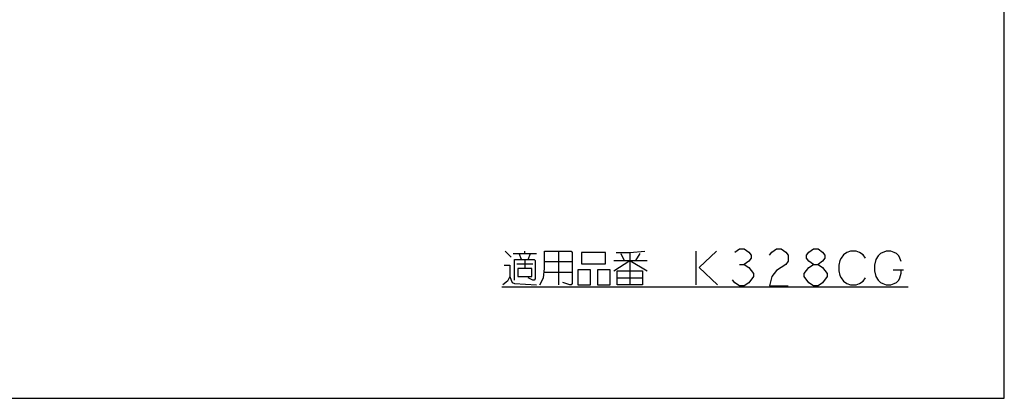
# Model space of a CAD drawing. Units: millimetres. Extents: x 0 to 841, y 0 to 594.
# Drawn here: x 628 to 841, y 0 to 82 of the extents above; entities that cross this region are included whole.
import ezdxf

# ---------------------------------------------------------------- set-up
doc = ezdxf.new("R2010")
doc.units = ezdxf.units.MM
doc.header["$LTSCALE"] = 46.255
doc.layers.get('0').update_dxf_attribs({"linetype": 'CONTINUOUS'})

msp = doc.modelspace()

# ---------------------------------------------------------------- linework, layer by layer
at = {"color": 7, "linetype": 'CONTINUOUS'}
for p, q in [((841, 0), (841, 594)), ((841, 0), (841, 594)), ((0, 0), (841, 0)), ((0, 0), (841, 0))]:
    msp.add_line(p, q, dxfattribs=at)
at = {"color": 2, "linetype": 'CONTINUOUS'}
for p, q in [((782.657, 31.707), (783.657, 32.374)), ((783.657, 32.374), (784.657, 32.374)), ((784.657, 32.374), (785.657, 31.707)), ((790.657, 31.707), (791.657, 32.374)), ((791.657, 32.374), (792.657, 32.374)), ((792.657, 32.374), (793.657, 31.707)), ((798.657, 31.707), (799.657, 32.374)), ((799.657, 32.374), (800.657, 32.374)), ((800.657, 32.374), (801.657, 31.707)), ((732.907, 31.874), (734.157, 30.624)), ((734.657, 31.374), (739.657, 31.374)), ((734.907, 30.124), (739.157, 30.124)), ((734.907, 25.624), (734.907, 30.124)), ((736.407, 30.124), (735.907, 31.374)), ((737.157, 31.374), (737.157, 31.874)), ((737.157, 30.124), (737.157, 28.124)), ((737.907, 30.124), (738.407, 31.374)), ((739.157, 30.124), (739.407, 29.874)), ((739.407, 29.874), (739.407, 25.874)), ((741.407, 31.874), (747.157, 31.874)), ((741.407, 28.124), (741.407, 31.874)), ((744.407, 31.874), (744.407, 24.624)), ((747.157, 31.874), (747.407, 31.624)), ((747.407, 31.624), (747.407, 24.874)), ((754.657, 31.624), (749.407, 31.624)), ((749.407, 31.624), (749.407, 29.124)), ((754.657, 29.124), (754.657, 31.624)), ((756.407, 29.874), (763.657, 29.874)), ((756.407, 27.624), (759.907, 29.874)), ((756.907, 31.624), (759.907, 31.624)), ((757.907, 31.374), (758.657, 29.874)), ((759.907, 31.624), (763.157, 31.874)), ((759.907, 31.624), (759.907, 24.624)), ((759.907, 29.874), (763.657, 27.624)), ((761.157, 29.874), (762.157, 31.374)), ((774.157, 31.874), (774.157, 24.624)), ((778.657, 31.874), (774.907, 28.374)), ((785.657, 31.707), (786.157, 31.04)), ((786.157, 30.374), (785.657, 29.707)), ((786.157, 31.04), (786.157, 30.374)), ((790.157, 31.04), (790.657, 31.707)), ((793.657, 31.707), (794.157, 31.04)), ((794.157, 31.04), (794.157, 29.707)), ((798.157, 31.04), (798.657, 31.707)), ((798.157, 30.374), (798.157, 31.04)), ((798.657, 29.707), (798.157, 30.374)), ((801.657, 31.707), (802.157, 31.04)), ((802.157, 30.374), (801.657, 29.707)), ((802.157, 31.04), (802.157, 30.374)), ((805.407, 29.874), (805.157, 28.874)), ((805.657, 30.374), (805.407, 29.874)), ((806.157, 31.124), (805.657, 30.374)), ((806.907, 31.624), (806.157, 31.124)), ((807.657, 31.874), (806.907, 31.624)), ((808.907, 31.874), (807.657, 31.874)), ((809.657, 31.624), (808.907, 31.874)), ((810.407, 31.124), (809.657, 31.624)), ((810.907, 30.374), (810.407, 31.124)), ((813.157, 30.124), (812.907, 28.874)), ((813.657, 30.874), (813.157, 30.124)), ((814.157, 31.374), (813.657, 30.874)), ((815.407, 31.874), (814.157, 31.374)), ((816.407, 31.874), (815.407, 31.874)), ((817.157, 31.624), (816.407, 31.874)), ((817.657, 31.374), (817.157, 31.624)), ((818.157, 30.874), (817.657, 31.374)), ((818.407, 30.374), (818.157, 30.874)), ((818.657, 29.624), (818.407, 30.374)), ((732.657, 28.874), (733.907, 28.874)), ((733.907, 28.874), (733.907, 26.374)), ((735.407, 29.124), (738.907, 29.124)), ((738.657, 28.124), (735.657, 28.124)), ((735.657, 28.124), (735.657, 26.374)), ((738.657, 26.374), (738.657, 28.124)), ((741.157, 26.124), (741.407, 28.124)), ((741.407, 29.624), (747.407, 29.624)), ((751.407, 27.874), (748.657, 27.874)), ((748.657, 27.874), (748.657, 24.624)), ((749.407, 29.124), (754.657, 29.124)), ((751.407, 24.624), (751.407, 27.874)), ((755.657, 27.874), (752.907, 27.874)), ((752.907, 27.874), (752.907, 24.624)), ((755.657, 24.624), (755.657, 27.874)), ((774.907, 28.374), (778.907, 24.624)), ((783.657, 29.04), (784.657, 29.04)), ((785.657, 29.707), (784.657, 29.04)), ((784.657, 29.04), (785.657, 28.374)), ((785.657, 28.374), (786.657, 27.04)), ((792.657, 28.374), (791.657, 27.707)), ((793.657, 29.04), (792.657, 28.374)), ((794.157, 29.707), (793.657, 29.04)), ((797.657, 27.04), (798.657, 28.374)), ((799.657, 29.04), (798.657, 29.707)), ((798.657, 28.374), (799.657, 29.04)), ((799.657, 29.04), (800.657, 29.04)), ((801.657, 29.707), (800.657, 29.04)), ((800.657, 29.04), (801.657, 28.374)), ((801.657, 28.374), (802.657, 27.04)), ((805.157, 28.874), (805.157, 27.624)), ((812.907, 28.874), (812.907, 27.624)), ((816.907, 27.874), (819.157, 27.874)), ((818.657, 27.124), (818.657, 27.874)), ((733.907, 26.374), (733.407, 25.374)), ((733.907, 26.374), (734.157, 25.624)), ((734.157, 25.624), (734.407, 25.124)), ((735.657, 26.374), (738.657, 26.374)), ((738.907, 25.624), (737.907, 26.124)), ((739.157, 25.624), (738.907, 25.624)), ((739.407, 25.874), (739.157, 25.624)), ((740.407, 24.624), (741.157, 26.124)), ((741.407, 27.374), (747.407, 27.374)), ((757.157, 27.624), (762.657, 27.624)), ((757.157, 24.624), (757.157, 27.624)), ((757.157, 26.124), (762.657, 26.124)), ((762.657, 27.624), (762.657, 24.624)), ((782.657, 25.04), (782.157, 25.707)), ((786.657, 26.374), (785.657, 25.04)), ((786.657, 27.04), (786.657, 26.374)), ((790.657, 26.374), (790.157, 24.374)), ((791.657, 27.707), (790.657, 26.374)), ((797.657, 26.374), (797.657, 27.04)), ((798.657, 25.04), (797.657, 26.374)), ((802.657, 26.374), (801.657, 25.04)), ((802.657, 27.04), (802.657, 26.374)), ((805.157, 27.624), (805.407, 26.624)), ((805.407, 26.624), (805.657, 26.124)), ((805.657, 26.124), (806.157, 25.374)), ((810.407, 25.374), (810.907, 26.124)), ((812.907, 27.624), (813.157, 26.374)), ((813.157, 26.374), (813.657, 25.624)), ((813.657, 25.624), (814.157, 25.124)), ((817.657, 25.124), (818.157, 25.624)), ((818.157, 25.624), (818.407, 26.124)), ((818.407, 26.124), (818.657, 27.124)), ((732.157, 24.15), (820.157, 24.15)), ((733.407, 25.374), (732.407, 24.624)), ((734.407, 25.124), (734.907, 24.874)), ((734.907, 24.874), (739.657, 24.624)), ((746.907, 24.624), (745.407, 25.124)), ((747.157, 24.624), (746.907, 24.624)), ((747.407, 24.874), (747.157, 24.624)), ((748.657, 24.624), (751.407, 24.624)), ((752.907, 24.624), (755.657, 24.624)), ((762.657, 24.624), (757.157, 24.624)), ((783.657, 24.374), (782.657, 25.04)), ((784.657, 24.374), (783.657, 24.374)), ((785.657, 25.04), (784.657, 24.374)), ((790.157, 24.374), (794.157, 24.374)), ((799.657, 24.374), (798.657, 25.04)), ((800.657, 24.374), (799.657, 24.374)), ((801.657, 25.04), (800.657, 24.374)), ((806.157, 25.374), (806.907, 24.874)), ((806.907, 24.874), (807.657, 24.624)), ((807.657, 24.624), (808.907, 24.624)), ((808.907, 24.624), (809.657, 24.874)), ((809.657, 24.874), (810.407, 25.374)), ((814.157, 25.124), (814.657, 24.874)), ((814.657, 24.874), (815.407, 24.624)), ((815.407, 24.624), (816.407, 24.624)), ((816.407, 24.624), (817.157, 24.874)), ((817.157, 24.874), (817.657, 25.124))]:
    msp.add_line(p, q, dxfattribs=at)

doc.saveas('drawing.dxf')
